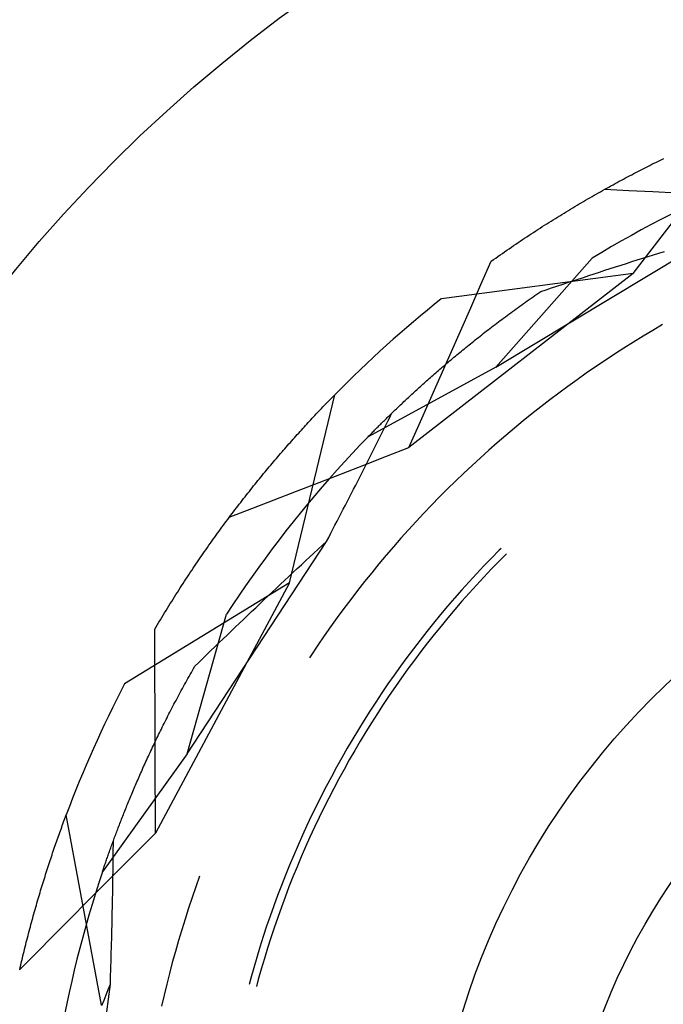
# Model space of a CAD drawing. Units: millimetres. Extents: x 0 to 841, y 0 to 594.
# Drawn here: x 234 to 236, y 504 to 507 of the extents above; entities that cross this region are included whole.
import ezdxf

# ---------------------------------------------------------------- set-up
doc = ezdxf.new("R2010")
doc.units = ezdxf.units.MM
doc.layers.add('SLD-0', color=179, linetype='Continuous')

msp = doc.modelspace()

# ---------------------------------------------------------------- linework, layer by layer
at = {"layer": 'SLD-0'}
for p, q in [((236.357, 506.2567), (236.7443, 506.7614)), ((236.4122, 506.613), (236.4188, 506.6164)), ((236.4188, 506.6164), (236.4254, 506.6197)), ((236.4254, 506.6197), (236.4319, 506.6229)), ((236.4319, 506.6229), (236.4385, 506.6262)), ((236.4385, 506.6262), (236.4451, 506.6294)), ((236.4451, 506.6294), (236.4516, 506.6326)), ((236.4516, 506.6326), (236.4581, 506.6358)), ((236.352, 506.5821), (236.3588, 506.5857)), ((236.3588, 506.5857), (236.3655, 506.5892)), ((236.3655, 506.5892), (236.3722, 506.5927)), ((236.3722, 506.5927), (236.3789, 506.5961)), ((236.3789, 506.5961), (236.3856, 506.5995)), ((236.3856, 506.5995), (236.3923, 506.603)), ((236.3923, 506.603), (236.3989, 506.6063)), ((236.3989, 506.6063), (236.4055, 506.6097)), ((236.4055, 506.6097), (236.4122, 506.613)), ((236.2908, 506.5493), (236.2977, 506.553)), ((236.2977, 506.553), (236.3045, 506.5568)), ((236.3045, 506.5568), (236.3113, 506.5605)), ((236.3113, 506.5605), (236.3182, 506.5641)), ((236.3182, 506.5641), (236.325, 506.5678)), ((236.325, 506.5678), (236.3318, 506.5714)), ((236.3318, 506.5714), (236.3385, 506.575)), ((236.3385, 506.575), (236.3453, 506.5786)), ((236.3453, 506.5786), (236.352, 506.5821)), ((236.2285, 506.5145), (236.2355, 506.5184)), ((236.2355, 506.5184), (236.2425, 506.5224)), ((236.2425, 506.5224), (236.2494, 506.5263)), ((236.2494, 506.5263), (236.2563, 506.5302)), ((236.2563, 506.5302), (236.2633, 506.5341)), ((236.2633, 506.5341), (236.2702, 506.5379)), ((236.2639, 506.5344), (236.343, 506.5307)), ((236.2702, 506.5379), (236.2771, 506.5417)), ((236.2771, 506.5417), (236.2839, 506.5455)), ((236.2839, 506.5455), (236.2908, 506.5493)), ((236.343, 506.5307), (236.4221, 506.5269)), ((236.4221, 506.5269), (236.5011, 506.5231)), ((236.1724, 506.4818), (236.1794, 506.4859)), ((236.1794, 506.4859), (236.1865, 506.4901)), ((236.1865, 506.4901), (236.1935, 506.4942)), ((236.1935, 506.4942), (236.2006, 506.4983)), ((236.2006, 506.4983), (236.2076, 506.5024)), ((236.2076, 506.5024), (236.2146, 506.5064)), ((236.2146, 506.5064), (236.2216, 506.5105)), ((236.2216, 506.5105), (236.2285, 506.5145)), ((236.1227, 506.4518), (236.1298, 506.4561)), ((236.1298, 506.4561), (236.137, 506.4605)), ((236.137, 506.4605), (236.1441, 506.4648)), ((236.1441, 506.4648), (236.1512, 506.4691)), ((236.1512, 506.4691), (236.1582, 506.4733)), ((236.1582, 506.4733), (236.1653, 506.4776)), ((236.1653, 506.4776), (236.1724, 506.4818)), ((236.4829, 506.4527), (236.4496, 506.4356)), ((236.0654, 506.4159), (236.0726, 506.4205)), ((236.0726, 506.4205), (236.0797, 506.425)), ((236.0797, 506.425), (236.0869, 506.4296)), ((236.0869, 506.4296), (236.0941, 506.434)), ((236.0941, 506.434), (236.1013, 506.4385)), ((236.1013, 506.4385), (236.1084, 506.443)), ((236.1084, 506.443), (236.1156, 506.4474)), ((236.1156, 506.4474), (236.1227, 506.4518)), ((236.4496, 506.4356), (236.4165, 506.4182)), ((236.022, 506.3878), (236.0292, 506.3926)), ((236.0292, 506.3926), (236.0365, 506.3973)), ((236.0365, 506.3973), (236.0437, 506.402)), ((236.0437, 506.402), (236.0509, 506.4066)), ((236.0509, 506.4066), (236.0581, 506.4113)), ((236.0581, 506.4113), (236.0654, 506.4159)), ((236.3836, 506.4005), (236.3509, 506.3825)), ((236.4165, 506.4182), (236.3836, 506.4005)), ((235.9055, 505.9488), (236.6215, 506.3802)), ((235.971, 506.3538), (235.9783, 506.3588)), ((235.9783, 506.3588), (235.9856, 506.3637)), ((235.9856, 506.3637), (235.9929, 506.3686)), ((235.9929, 506.3686), (236.0002, 506.3734)), ((236.0002, 506.3734), (236.0074, 506.3783)), ((236.0074, 506.3783), (236.0147, 506.3831)), ((236.0147, 506.3831), (236.022, 506.3878)), ((236.3183, 506.3642), (236.2859, 506.3455)), ((236.3509, 506.3825), (236.3183, 506.3642)), ((235.9197, 506.3184), (235.927, 506.3235)), ((235.927, 506.3235), (235.9344, 506.3287)), ((235.9344, 506.3287), (235.9417, 506.3337)), ((235.9417, 506.3337), (235.949, 506.3388)), ((235.949, 506.3388), (235.9564, 506.3438)), ((235.9564, 506.3438), (235.9637, 506.3488)), ((235.9637, 506.3488), (235.971, 506.3538)), ((236.2537, 506.3265), (236.2217, 506.3072)), ((236.2859, 506.3455), (236.2537, 506.3265)), ((236.4239, 506.3188), (236.4418, 506.3245)), ((236.4418, 506.3245), (236.4597, 506.3301)), ((235.8565, 506.2208), (235.8902, 506.2975)), ((235.8902, 506.2975), (235.8976, 506.3028)), ((235.8976, 506.3028), (235.905, 506.308)), ((235.905, 506.308), (235.9123, 506.3132)), ((235.9055, 505.9488), (236.2217, 506.3072)), ((235.9123, 506.3132), (235.9197, 506.3184)), ((236.3348, 506.2905), (236.3526, 506.2962)), ((236.3526, 506.2962), (236.3704, 506.3019)), ((236.3704, 506.3019), (236.3882, 506.3075)), ((236.3882, 506.3075), (236.406, 506.3132)), ((236.406, 506.3132), (236.4239, 506.3188)), ((236.2285, 506.2562), (236.2462, 506.2619)), ((236.2462, 506.2619), (236.2639, 506.2677)), ((236.2639, 506.2677), (236.2816, 506.2734)), ((236.2816, 506.2734), (236.2993, 506.2791)), ((236.2993, 506.2791), (236.317, 506.2848)), ((236.317, 506.2848), (236.3348, 506.2905)), ((236.357, 506.2567), (235.6195, 505.6844)), ((236.357, 506.2567), (235.7263, 506.1736)), ((236.123, 506.2214), (236.1405, 506.2272)), ((236.1405, 506.2272), (236.1581, 506.233)), ((236.1581, 506.233), (236.1757, 506.2388)), ((236.1757, 506.2388), (236.1933, 506.2446)), ((236.1933, 506.2446), (236.2109, 506.2504)), ((236.2109, 506.2504), (236.2285, 506.2562)), ((235.8227, 506.1441), (235.8565, 506.2208)), ((236.0466, 506.1935), (236.053, 506.1979)), ((236.053, 506.1979), (236.0705, 506.2038)), ((236.0705, 506.2038), (236.088, 506.2097)), ((236.088, 506.2097), (236.1055, 506.2155)), ((236.1055, 506.2155), (236.123, 506.2214)), ((235.9965, 506.1584), (236.0027, 506.1628)), ((236.0027, 506.1628), (236.0088, 506.1671)), ((236.0088, 506.1671), (236.0151, 506.1715)), ((236.0151, 506.1715), (236.0213, 506.1759)), ((236.0213, 506.1759), (236.0276, 506.1803)), ((236.0276, 506.1803), (236.0339, 506.1847)), ((236.0339, 506.1847), (236.0402, 506.1891)), ((236.0402, 506.1891), (236.0466, 506.1935)), ((235.7889, 506.0675), (235.8227, 506.1441)), ((235.9544, 506.128), (235.9603, 506.1323)), ((235.9603, 506.1323), (235.9663, 506.1366)), ((235.9663, 506.1366), (235.9723, 506.141)), ((235.9723, 506.141), (235.9783, 506.1453)), ((235.9783, 506.1453), (235.9843, 506.1497)), ((235.9843, 506.1497), (235.9904, 506.154)), ((235.9904, 506.154), (235.9965, 506.1584)), ((235.9083, 506.0936), (235.914, 506.0978)), ((235.914, 506.0978), (235.9196, 506.1021)), ((235.9196, 506.1021), (235.9254, 506.1064)), ((235.9254, 506.1064), (235.9311, 506.1107)), ((235.9311, 506.1107), (235.9369, 506.115)), ((235.9369, 506.115), (235.9427, 506.1193)), ((235.9427, 506.1193), (235.9486, 506.1236)), ((235.9486, 506.1236), (235.9544, 506.128)), ((235.7551, 505.9908), (235.7889, 506.0675)), ((235.8697, 506.0639), (235.8751, 506.0681)), ((235.8751, 506.0681), (235.8806, 506.0723)), ((235.8806, 506.0723), (235.886, 506.0765)), ((235.886, 506.0765), (235.8916, 506.0808)), ((235.8916, 506.0808), (235.8971, 506.085)), ((235.8971, 506.085), (235.9027, 506.0893)), ((235.9027, 506.0893), (235.9083, 506.0936)), ((236.4218, 506.0701), (236.3899, 506.051)), ((236.4539, 506.0889), (236.4218, 506.0701)), ((235.8274, 506.0305), (235.8326, 506.0346)), ((235.8326, 506.0346), (235.8378, 506.0388)), ((235.8378, 506.0388), (235.843, 506.0429)), ((235.843, 506.0429), (235.8483, 506.0471)), ((235.8483, 506.0471), (235.8536, 506.0513)), ((235.8536, 506.0513), (235.8589, 506.0555)), ((235.8589, 506.0555), (235.8643, 506.0597)), ((235.8643, 506.0597), (235.8697, 506.0639)), ((236.3899, 506.051), (236.3582, 506.0315)), ((235.7871, 505.9977), (235.7921, 506.0018)), ((235.7921, 506.0018), (235.797, 506.0058)), ((235.797, 506.0058), (235.802, 506.0099)), ((235.802, 506.0099), (235.807, 506.014)), ((235.807, 506.014), (235.8121, 506.0181)), ((235.8121, 506.0181), (235.8172, 506.0222)), ((235.8172, 506.0222), (235.8223, 506.0263)), ((235.8223, 506.0263), (235.8274, 506.0305)), ((236.3267, 506.0117), (236.2954, 505.9916)), ((236.3582, 506.0315), (236.3267, 506.0117)), ((235.7212, 505.9142), (235.7551, 505.9908)), ((235.7488, 505.9657), (235.7535, 505.9696)), ((235.7535, 505.9696), (235.7582, 505.9736)), ((235.7582, 505.9736), (235.763, 505.9776)), ((235.763, 505.9776), (235.7678, 505.9816)), ((235.7678, 505.9816), (235.7726, 505.9856)), ((235.7726, 505.9856), (235.7774, 505.9896)), ((235.7774, 505.9896), (235.7823, 505.9937)), ((235.7823, 505.9937), (235.7871, 505.9977)), ((236.2644, 505.9711), (236.2335, 505.9504)), ((236.2954, 505.9916), (236.2644, 505.9711)), ((235.9055, 505.9488), (235.4858, 505.7202)), ((235.7124, 505.9344), (235.7169, 505.9383)), ((235.7169, 505.9383), (235.7214, 505.9422)), ((235.7214, 505.9422), (235.7259, 505.946)), ((235.7259, 505.946), (235.7304, 505.9499)), ((235.7304, 505.9499), (235.735, 505.9539)), ((235.735, 505.9539), (235.7396, 505.9578)), ((235.7396, 505.9578), (235.7442, 505.9617)), ((235.7442, 505.9617), (235.7488, 505.9657)), ((236.2335, 505.9504), (236.2029, 505.9292)), ((235.6737, 505.9003), (235.6779, 505.904)), ((235.6779, 505.904), (235.6821, 505.9078)), ((235.6821, 505.9078), (235.6863, 505.9115)), ((235.6863, 505.9115), (235.6906, 505.9153)), ((235.6873, 505.8376), (235.7212, 505.9142)), ((235.6906, 505.9153), (235.6949, 505.9191)), ((235.6949, 505.9191), (235.6993, 505.9229)), ((235.6993, 505.9229), (235.7036, 505.9267)), ((235.7036, 505.9267), (235.708, 505.9306)), ((235.708, 505.9306), (235.7124, 505.9344)), ((236.1725, 505.9078), (236.1424, 505.886)), ((236.2029, 505.9292), (236.1725, 505.9078)), ((235.6373, 505.8673), (235.6412, 505.8709)), ((235.6412, 505.8709), (235.6452, 505.8745)), ((235.6452, 505.8745), (235.6492, 505.8782)), ((235.6492, 505.8782), (235.6532, 505.8818)), ((235.6532, 505.8818), (235.6572, 505.8855)), ((235.6572, 505.8855), (235.6613, 505.8891)), ((235.6613, 505.8891), (235.6654, 505.8928)), ((235.6654, 505.8928), (235.6695, 505.8965)), ((235.6695, 505.8965), (235.6737, 505.9003)), ((236.1424, 505.886), (236.1125, 505.8639)), ((235.2272, 505.2393), (235.3757, 505.8579)), ((235.3543, 505.8361), (235.3586, 505.8405)), ((235.3586, 505.8405), (235.3629, 505.8449)), ((235.3629, 505.8449), (235.3672, 505.8493)), ((235.3672, 505.8493), (235.3714, 505.8536)), ((235.3714, 505.8536), (235.3757, 505.8579)), ((235.6032, 505.8357), (235.6069, 505.8391)), ((235.6069, 505.8391), (235.6106, 505.8426)), ((235.6106, 505.8426), (235.6143, 505.8461)), ((235.6143, 505.8461), (235.6181, 505.8496)), ((235.6181, 505.8496), (235.6219, 505.8531)), ((235.6219, 505.8531), (235.6257, 505.8566)), ((235.6257, 505.8566), (235.6295, 505.8602)), ((235.6295, 505.8602), (235.6334, 505.8637)), ((235.6334, 505.8637), (235.6373, 505.8673)), ((235.6534, 505.761), (235.6873, 505.8376)), ((236.0828, 505.8415), (236.0534, 505.8187)), ((236.1125, 505.8639), (236.0828, 505.8415)), ((235.3239, 505.8044), (235.3283, 505.809)), ((235.3283, 505.809), (235.3327, 505.8136)), ((235.3327, 505.8136), (235.337, 505.8182)), ((235.337, 505.8182), (235.3414, 505.8227)), ((235.3414, 505.8227), (235.3457, 505.8272)), ((235.3457, 505.8272), (235.35, 505.8317)), ((235.35, 505.8317), (235.3543, 505.8361)), ((235.5682, 505.8023), (235.5715, 505.8055)), ((235.5715, 505.8055), (235.5749, 505.8088)), ((235.5749, 505.8088), (235.5784, 505.8121)), ((235.5784, 505.8121), (235.5818, 505.8154)), ((235.5818, 505.8154), (235.5853, 505.8187)), ((235.5853, 505.8187), (235.5888, 505.8221)), ((235.5888, 505.8221), (235.5924, 505.8254)), ((235.5924, 505.8254), (235.596, 505.8288)), ((235.596, 505.8288), (235.5996, 505.8322)), ((235.5996, 505.8322), (235.6032, 505.8357)), ((236.0534, 505.8187), (236.0242, 505.7957)), ((235.293, 505.7715), (235.2975, 505.7763)), ((235.2975, 505.7763), (235.3019, 505.781)), ((235.3019, 505.781), (235.3063, 505.7858)), ((235.3063, 505.7858), (235.3108, 505.7905)), ((235.3108, 505.7905), (235.3152, 505.7952)), ((235.3152, 505.7952), (235.3196, 505.7998)), ((235.3196, 505.7998), (235.3239, 505.8044)), ((235.536, 505.7709), (235.5391, 505.7739)), ((235.5391, 505.7739), (235.5422, 505.777)), ((235.5422, 505.777), (235.5454, 505.7801)), ((235.5454, 505.7801), (235.5485, 505.7832)), ((235.5485, 505.7832), (235.5517, 505.7863)), ((235.5499, 505.771), (235.5564, 505.784)), ((235.5517, 505.7863), (235.555, 505.7895)), ((235.555, 505.7895), (235.5582, 505.7926)), ((235.5564, 505.784), (235.5627, 505.797)), ((235.5582, 505.7926), (235.5615, 505.7958)), ((235.5615, 505.7958), (235.5648, 505.799)), ((235.5648, 505.799), (235.5682, 505.8023)), ((236.0242, 505.7957), (235.9953, 505.7723)), ((235.2617, 505.7373), (235.2662, 505.7422)), ((235.2662, 505.7422), (235.2707, 505.7472)), ((235.2707, 505.7472), (235.2752, 505.7521)), ((235.2752, 505.7521), (235.2797, 505.757)), ((235.2797, 505.757), (235.2841, 505.7619)), ((235.2841, 505.7619), (235.2886, 505.7667)), ((235.2886, 505.7667), (235.293, 505.7715)), ((235.5041, 505.739), (235.5069, 505.7418)), ((235.5069, 505.7418), (235.5097, 505.7446)), ((235.5097, 505.7446), (235.5125, 505.7474)), ((235.5125, 505.7474), (235.5153, 505.7503)), ((235.5153, 505.7503), (235.5182, 505.7531)), ((235.5182, 505.7531), (235.5211, 505.756)), ((235.5211, 505.756), (235.524, 505.759)), ((235.524, 505.759), (235.527, 505.7619)), ((235.527, 505.7619), (235.53, 505.7649)), ((235.53, 505.7649), (235.533, 505.7679)), ((235.5306, 505.7319), (235.5371, 505.7449)), ((235.533, 505.7679), (235.536, 505.7709)), ((235.5371, 505.7449), (235.5435, 505.758)), ((235.5435, 505.758), (235.5499, 505.771)), ((235.6195, 505.6844), (235.6534, 505.761)), ((235.9666, 505.7486), (235.9382, 505.7247)), ((235.9953, 505.7723), (235.9666, 505.7486)), ((235.2345, 505.7069), (235.239, 505.712)), ((235.239, 505.712), (235.2436, 505.7171)), ((235.2436, 505.7171), (235.2481, 505.7222)), ((235.2481, 505.7222), (235.2526, 505.7273)), ((235.2526, 505.7273), (235.2572, 505.7323)), ((235.2572, 505.7323), (235.2617, 505.7373)), ((235.4858, 505.7202), (235.4598, 505.6933)), ((235.4858, 505.7202), (235.4883, 505.7228)), ((235.4883, 505.7228), (235.4909, 505.7255)), ((235.4909, 505.7255), (235.4935, 505.7281)), ((235.4935, 505.7281), (235.4961, 505.7308)), ((235.4961, 505.7308), (235.4987, 505.7335)), ((235.4987, 505.7335), (235.5014, 505.7362)), ((235.5014, 505.7362), (235.5041, 505.739)), ((235.5176, 505.7058), (235.5241, 505.7188)), ((235.5241, 505.7188), (235.5306, 505.7319)), ((235.9382, 505.7247), (235.91, 505.7004)), ((235.2024, 505.6703), (235.207, 505.6756)), ((235.207, 505.6756), (235.2116, 505.6809)), ((235.2116, 505.6809), (235.2162, 505.6861)), ((235.2162, 505.6861), (235.2208, 505.6914)), ((235.2208, 505.6914), (235.2253, 505.6966)), ((235.2253, 505.6966), (235.2299, 505.7018)), ((235.2299, 505.7018), (235.2345, 505.7069)), ((235.4598, 505.6933), (235.4341, 505.6662)), ((235.4979, 505.6665), (235.5045, 505.6796)), ((235.5045, 505.6796), (235.511, 505.6927)), ((235.511, 505.6927), (235.5176, 505.7058)), ((235.5457, 505.6558), (235.6195, 505.6844)), ((235.8821, 505.6758), (235.8545, 505.6509)), ((235.91, 505.7004), (235.8821, 505.6758)), ((235.1746, 505.6378), (235.1793, 505.6433)), ((235.1793, 505.6433), (235.1839, 505.6488)), ((235.1839, 505.6488), (235.1885, 505.6542)), ((235.1885, 505.6542), (235.1931, 505.6596)), ((235.1931, 505.6596), (235.1978, 505.6649)), ((235.1978, 505.6649), (235.2024, 505.6703)), ((235.4341, 505.6662), (235.4087, 505.6388)), ((235.4718, 505.6272), (235.5457, 505.6558)), ((235.4847, 505.6403), (235.4913, 505.6534)), ((235.4913, 505.6534), (235.4979, 505.6665)), ((235.8545, 505.6509), (235.8271, 505.6257)), ((235.1513, 505.6101), (235.156, 505.6157)), ((235.156, 505.6157), (235.1607, 505.6213)), ((235.1607, 505.6213), (235.1653, 505.6268)), ((235.1653, 505.6268), (235.17, 505.6323)), ((235.17, 505.6323), (235.1746, 505.6378)), ((235.3836, 505.6111), (235.3587, 505.5832)), ((235.4087, 505.6388), (235.3836, 505.6111)), ((235.398, 505.5987), (235.4718, 505.6272)), ((235.4648, 505.6009), (235.4714, 505.614)), ((235.4714, 505.614), (235.4781, 505.6271)), ((235.4781, 505.6271), (235.4847, 505.6403)), ((235.8271, 505.6257), (235.8, 505.6003)), ((235.1232, 505.5758), (235.1279, 505.5816)), ((235.1279, 505.5816), (235.1326, 505.5874)), ((235.1326, 505.5874), (235.1373, 505.5931)), ((235.1373, 505.5931), (235.142, 505.5988)), ((235.142, 505.5988), (235.1466, 505.6044)), ((235.1466, 505.6044), (235.1513, 505.6101)), ((235.3242, 505.57), (235.398, 505.5987)), ((235.3587, 505.5832), (235.3341, 505.555)), ((235.4514, 505.5745), (235.4581, 505.5877)), ((235.4581, 505.5877), (235.4648, 505.6009)), ((235.8, 505.6003), (235.7732, 505.5745)), ((235.095, 505.5406), (235.0997, 505.5466)), ((235.0997, 505.5466), (235.1044, 505.5525)), ((235.1044, 505.5525), (235.1091, 505.5584)), ((235.1091, 505.5584), (235.1138, 505.5642)), ((235.1138, 505.5642), (235.1185, 505.57)), ((235.1185, 505.57), (235.1232, 505.5758)), ((235.2505, 505.5414), (235.3242, 505.57)), ((235.3341, 505.555), (235.3098, 505.5266)), ((235.4312, 505.535), (235.4379, 505.5482)), ((235.4379, 505.5482), (235.4447, 505.5614)), ((235.4447, 505.5614), (235.4514, 505.5745)), ((235.7466, 505.5484), (235.7204, 505.5221)), ((235.7732, 505.5745), (235.7466, 505.5484)), ((235.0713, 505.5105), (235.0761, 505.5166)), ((235.0761, 505.5166), (235.0808, 505.5227)), ((235.0808, 505.5227), (235.0855, 505.5287)), ((235.0855, 505.5287), (235.0902, 505.5347)), ((235.0902, 505.5347), (235.095, 505.5406)), ((235.1767, 505.5127), (235.2505, 505.5414)), ((235.3098, 505.5266), (235.2858, 505.498)), ((235.4176, 505.5086), (235.4244, 505.5218)), ((235.4244, 505.5218), (235.4312, 505.535)), ((235.7204, 505.5221), (235.6944, 505.4955)), ((235.0292, 505.4552), (235.1029, 505.484)), ((235.0477, 505.4798), (235.0524, 505.486)), ((235.0524, 505.486), (235.0571, 505.4922)), ((235.0571, 505.4922), (235.0619, 505.4983)), ((235.0619, 505.4983), (235.0666, 505.5044)), ((235.0666, 505.5044), (235.0713, 505.5105)), ((235.1029, 505.484), (235.1767, 505.5127)), ((235.2858, 505.498), (235.262, 505.4691)), ((235.3971, 505.4689), (235.404, 505.4821)), ((235.404, 505.4821), (235.4108, 505.4953)), ((235.4108, 505.4953), (235.4176, 505.5086)), ((235.6944, 505.4955), (235.6687, 505.4686)), ((235.0239, 505.4483), (235.0287, 505.4546)), ((235.0287, 505.4546), (235.0334, 505.461)), ((235.0334, 505.461), (235.0382, 505.4673)), ((235.0382, 505.4673), (235.0429, 505.4735)), ((235.0429, 505.4735), (235.0477, 505.4798)), ((235.262, 505.4691), (235.2386, 505.44)), ((235.3834, 505.4424), (235.3903, 505.4556)), ((235.3903, 505.4556), (235.3971, 505.4689)), ((235.6687, 505.4686), (235.6433, 505.4415)), ((235.0002, 505.4161), (235.0049, 505.4226)), ((235.0049, 505.4226), (235.0097, 505.4291)), ((235.0097, 505.4291), (235.0144, 505.4355)), ((235.0144, 505.4355), (235.0192, 505.4419)), ((235.0192, 505.4419), (235.0239, 505.4483)), ((235.2386, 505.44), (235.2154, 505.4107)), ((235.3696, 505.4158), (235.3765, 505.4291)), ((235.3765, 505.4291), (235.3834, 505.4424)), ((235.6433, 505.4415), (235.6182, 505.414)), ((234.9764, 505.3832), (234.9812, 505.3899)), ((234.9812, 505.3899), (234.9859, 505.3965)), ((234.9859, 505.3965), (234.9907, 505.4031)), ((234.9907, 505.4031), (234.9954, 505.4096)), ((234.9954, 505.4096), (235.0002, 505.4161)), ((235.2154, 505.4107), (235.1926, 505.3811)), ((235.3488, 505.376), (235.3558, 505.3893)), ((235.3558, 505.3893), (235.3627, 505.4026)), ((235.3627, 505.4026), (235.3696, 505.4158)), ((235.5934, 505.3863), (235.5689, 505.3583)), ((235.6182, 505.414), (235.5934, 505.3863)), ((234.891, 504.6766), (235.3488, 505.376)), ((234.9527, 505.3497), (234.9575, 505.3564)), ((234.9575, 505.3564), (234.9622, 505.3632)), ((234.9622, 505.3632), (234.967, 505.3699)), ((234.967, 505.3699), (234.9717, 505.3766)), ((234.9717, 505.3766), (234.9764, 505.3832)), ((235.1926, 505.3811), (235.17, 505.3513)), ((235.3212, 505.3504), (235.335, 505.3632)), ((235.335, 505.3632), (235.3488, 505.376)), ((235.5689, 505.3583), (235.5447, 505.3301)), ((235.9224, 505.353), (235.9161, 505.3467)), ((234.929, 505.3154), (234.9338, 505.3223)), ((234.9338, 505.3223), (234.9385, 505.3292)), ((234.9385, 505.3292), (234.9432, 505.336)), ((234.9432, 505.336), (234.948, 505.3429)), ((234.948, 505.3429), (234.9527, 505.3497)), ((235.1477, 505.3213), (235.1257, 505.2911)), ((235.17, 505.3513), (235.1477, 505.3213)), ((235.2798, 505.3119), (235.2935, 505.3247)), ((235.2935, 505.3247), (235.3073, 505.3376)), ((235.3073, 505.3376), (235.3212, 505.3504)), ((235.5447, 505.3301), (235.5208, 505.3016)), ((235.891, 505.3212), (235.8662, 505.2954)), ((235.9161, 505.3467), (235.891, 505.3212)), ((235.9401, 505.3353), (235.915, 505.31)), ((234.9054, 505.2804), (234.9101, 505.2874)), ((234.9101, 505.2874), (234.9148, 505.2945)), ((234.9148, 505.2945), (234.9196, 505.3015)), ((234.9196, 505.3015), (234.9243, 505.3084)), ((234.9243, 505.3084), (234.929, 505.3154)), ((235.1257, 505.2911), (235.1041, 505.2606)), ((235.2523, 505.2863), (235.266, 505.2991)), ((235.266, 505.2991), (235.2798, 505.3119)), ((235.5208, 505.3016), (235.4972, 505.2729)), ((235.8662, 505.2954), (235.8417, 505.2693)), ((235.915, 505.31), (235.8902, 505.2844)), ((234.8865, 505.2519), (234.8912, 505.259)), ((234.8912, 505.259), (234.896, 505.2662)), ((234.896, 505.2662), (234.9007, 505.2733)), ((234.9007, 505.2733), (234.9054, 505.2804)), ((235.1041, 505.2606), (235.0827, 505.23)), ((235.2111, 505.2478), (235.2248, 505.2606)), ((235.2248, 505.2606), (235.2385, 505.2734)), ((235.2385, 505.2734), (235.2523, 505.2863)), ((235.4972, 505.2729), (235.4739, 505.2439)), ((235.8417, 505.2693), (235.8175, 505.243)), ((235.8658, 505.2585), (235.8416, 505.2323)), ((235.8902, 505.2844), (235.8658, 505.2585)), ((235.2272, 505.2393), (234.6847, 504.9069)), ((235.2272, 505.2393), (234.7862, 504.4165)), ((234.863, 505.2156), (234.8677, 505.2229)), ((234.8677, 505.2229), (234.8724, 505.2302)), ((234.8724, 505.2302), (234.8771, 505.2374)), ((234.8771, 505.2374), (234.8818, 505.2447)), ((234.8818, 505.2447), (234.8865, 505.2519)), ((235.0827, 505.23), (235.0616, 505.1991)), ((235.1702, 505.2093), (235.1838, 505.2221)), ((235.1838, 505.2221), (235.1975, 505.2349)), ((235.1975, 505.2349), (235.2111, 505.2478)), ((235.4739, 505.2439), (235.4509, 505.2146)), ((235.8175, 505.243), (235.7935, 505.2164)), ((235.8416, 505.2323), (235.8177, 505.2059)), ((234.8443, 505.186), (234.849, 505.1935)), ((234.849, 505.1935), (234.8537, 505.2009)), ((234.8537, 505.2009), (234.8584, 505.2082)), ((234.8584, 505.2082), (234.863, 505.2156)), ((235.0616, 505.1991), (235.0409, 505.168)), ((235.1431, 505.1836), (235.1566, 505.1965)), ((235.1566, 505.1965), (235.1702, 505.2093)), ((235.4509, 505.2146), (235.4283, 505.1852)), ((235.7699, 505.1895), (235.7466, 505.1624)), ((235.7935, 505.2164), (235.7699, 505.1895)), ((235.8177, 505.2059), (235.7941, 505.1792)), ((234.8257, 505.156), (234.8303, 505.1636)), ((234.8303, 505.1636), (234.835, 505.1711)), ((234.835, 505.1711), (234.8397, 505.1786)), ((234.8397, 505.1786), (234.8443, 505.186)), ((235.0409, 505.168), (235.0204, 505.1367)), ((235.1025, 505.1451), (235.116, 505.1579)), ((235.116, 505.1579), (235.1295, 505.1708)), ((235.1295, 505.1708), (235.1431, 505.1836)), ((235.4283, 505.1852), (235.4059, 505.1554)), ((235.7466, 505.1624), (235.7236, 505.135)), ((235.7941, 505.1792), (235.7708, 505.1522)), ((234.8025, 505.1179), (234.8071, 505.1256)), ((234.8071, 505.1256), (234.8118, 505.1332)), ((234.8118, 505.1332), (234.8164, 505.1409)), ((234.8164, 505.1409), (234.8211, 505.1485)), ((234.8211, 505.1485), (234.8257, 505.156)), ((234.891, 504.6766), (235.0204, 505.1367)), ((235.0755, 505.1194), (235.089, 505.1323)), ((235.089, 505.1323), (235.1025, 505.1451)), ((235.3839, 505.1255), (235.3622, 505.0953)), ((235.4059, 505.1554), (235.3839, 505.1255)), ((235.7236, 505.135), (235.7009, 505.1073)), ((235.7478, 505.125), (235.7252, 505.0976)), ((235.7708, 505.1522), (235.7478, 505.125)), ((234.7841, 505.0868), (234.7887, 505.0946)), ((234.7887, 505.0946), (234.7933, 505.1024)), ((234.7933, 505.1024), (234.7979, 505.1101)), ((234.7979, 505.1101), (234.8025, 505.1179)), ((235.0353, 505.0809), (235.0487, 505.0937)), ((235.0487, 505.0937), (235.0621, 505.1066)), ((235.0621, 505.1066), (235.0755, 505.1194)), ((235.3622, 505.0953), (235.3408, 505.0648)), ((235.7009, 505.1073), (235.6785, 505.0794)), ((235.7252, 505.0976), (235.7028, 505.0698)), ((234.7845, 505.003), (234.7841, 505.0868)), ((235.0085, 505.0552), (235.0219, 505.068)), ((235.0219, 505.068), (235.0353, 505.0809)), ((235.3408, 505.0648), (235.3198, 505.0342)), ((235.6785, 505.0794), (235.6564, 505.0513)), ((235.7028, 505.0698), (235.6808, 505.0419)), ((234.9687, 505.0166), (234.9819, 505.0294)), ((234.9819, 505.0294), (234.9952, 505.0423)), ((234.9952, 505.0423), (235.0085, 505.0552)), ((235.3198, 505.0342), (235.2991, 505.0033)), ((235.6564, 505.0513), (235.6346, 505.0229)), ((235.6808, 505.0419), (235.659, 505.0136)), ((234.7848, 504.9192), (234.7845, 505.003)), ((234.9422, 504.9908), (234.9554, 505.0037)), ((234.9554, 505.0037), (234.9687, 505.0166)), ((235.2991, 505.0033), (235.2923, 504.9929)), ((235.6346, 505.0229), (235.6132, 504.9942)), ((235.659, 505.0136), (235.6376, 504.9852)), ((234.9119, 504.9583), (234.9158, 504.9651)), ((234.9158, 504.9651), (234.929, 504.978)), ((234.929, 504.978), (234.9422, 504.9908)), ((235.5921, 504.9654), (235.5713, 504.9363)), ((235.6132, 504.9942), (235.5921, 504.9654)), ((235.6376, 504.9852), (235.6165, 504.9565)), ((234.893, 504.9248), (234.8968, 504.9315)), ((234.8968, 504.9315), (234.9005, 504.9382)), ((234.9005, 504.9382), (234.9043, 504.9449)), ((234.9043, 504.9449), (234.9081, 504.9516)), ((234.9081, 504.9516), (234.9119, 504.9583)), ((235.5713, 504.9363), (235.5508, 504.9069)), ((235.6165, 504.9565), (235.5957, 504.9275)), ((234.7851, 504.8355), (234.7848, 504.9192)), ((234.8748, 504.8918), (234.8784, 504.8984)), ((234.8784, 504.8984), (234.882, 504.905)), ((234.882, 504.905), (234.8857, 504.9116)), ((234.8857, 504.9116), (234.8893, 504.9182)), ((234.8893, 504.9182), (234.893, 504.9248)), ((235.5508, 504.9069), (235.5306, 504.8774)), ((235.5753, 504.8984), (235.5551, 504.869)), ((235.5957, 504.9275), (235.5753, 504.8984)), ((234.8573, 504.8593), (234.8608, 504.8657)), ((234.8608, 504.8657), (234.8643, 504.8722)), ((234.8643, 504.8722), (234.8678, 504.8787)), ((234.8678, 504.8787), (234.8713, 504.8853)), ((234.8713, 504.8853), (234.8748, 504.8918)), ((235.5306, 504.8774), (235.5108, 504.8476)), ((235.5551, 504.869), (235.5354, 504.8393)), ((234.7854, 504.7517), (234.7851, 504.8355)), ((234.8405, 504.8272), (234.8438, 504.8336)), ((234.8438, 504.8336), (234.8471, 504.84)), ((234.8471, 504.84), (234.8505, 504.8464)), ((234.8505, 504.8464), (234.8539, 504.8528)), ((234.8539, 504.8528), (234.8573, 504.8593)), ((235.5108, 504.8476), (235.4914, 504.8176)), ((235.5354, 504.8393), (235.5159, 504.8095)), ((234.8243, 504.7957), (234.8275, 504.802)), ((234.8275, 504.802), (234.8307, 504.8083)), ((234.8307, 504.8083), (234.8339, 504.8146)), ((234.8339, 504.8146), (234.8372, 504.8209)), ((234.8372, 504.8209), (234.8405, 504.8272)), ((235.4914, 504.8176), (235.4722, 504.7873)), ((235.5159, 504.8095), (235.4968, 504.7795)), ((234.8088, 504.7648), (234.8118, 504.7709)), ((234.8118, 504.7709), (234.8149, 504.7771)), ((234.8149, 504.7771), (234.818, 504.7833)), ((234.818, 504.7833), (234.8212, 504.7895)), ((234.8212, 504.7895), (234.8243, 504.7957)), ((235.4722, 504.7873), (235.4534, 504.7569)), ((235.4968, 504.7795), (235.478, 504.7492)), ((234.7856, 504.6679), (234.7854, 504.7517)), ((234.7938, 504.7343), (234.7968, 504.7404)), ((234.7968, 504.7404), (234.7997, 504.7464)), ((234.7997, 504.7464), (234.8027, 504.7525)), ((234.8027, 504.7525), (234.8057, 504.7586)), ((234.8057, 504.7586), (234.8088, 504.7648)), ((235.4534, 504.7569), (235.4349, 504.7263)), ((235.478, 504.7492), (235.4595, 504.7187)), ((234.7767, 504.6985), (234.7795, 504.7044)), ((234.7795, 504.7044), (234.7823, 504.7104)), ((234.7823, 504.7104), (234.7852, 504.7163)), ((234.7852, 504.7163), (234.788, 504.7223)), ((234.788, 504.7223), (234.7909, 504.7283)), ((234.7909, 504.7283), (234.7938, 504.7343)), ((235.4349, 504.7263), (235.4168, 504.6954)), ((235.4595, 504.7187), (235.4414, 504.688)), ((234.891, 504.6766), (234.612, 504.2886)), ((234.7631, 504.6693), (234.7658, 504.6751)), ((234.7658, 504.6751), (234.7685, 504.681)), ((234.7685, 504.681), (234.7712, 504.6868)), ((234.7712, 504.6868), (234.774, 504.6927)), ((234.774, 504.6927), (234.7767, 504.6985)), ((235.4168, 504.6954), (235.3991, 504.6644)), ((235.4414, 504.688), (235.4237, 504.6571)), ((234.7475, 504.6351), (234.7501, 504.6407)), ((234.7501, 504.6407), (234.7526, 504.6464)), ((234.7526, 504.6464), (234.7552, 504.6521)), ((234.7552, 504.6521), (234.7578, 504.6578)), ((234.7578, 504.6578), (234.7605, 504.6636)), ((234.7605, 504.6636), (234.7631, 504.6693)), ((234.7859, 504.5841), (234.7856, 504.6679)), ((235.3991, 504.6644), (235.3816, 504.6331)), ((235.4237, 504.6571), (235.4063, 504.6261)), ((234.7327, 504.6017), (234.7351, 504.6072)), ((234.7351, 504.6072), (234.7376, 504.6127)), ((234.7376, 504.6127), (234.74, 504.6183)), ((234.74, 504.6183), (234.7425, 504.6239)), ((234.7425, 504.6239), (234.745, 504.6295)), ((234.745, 504.6295), (234.7475, 504.6351)), ((235.3816, 504.6331), (235.3646, 504.6017)), ((235.4063, 504.6261), (235.3892, 504.5948)), ((234.7187, 504.5692), (234.721, 504.5745)), ((234.721, 504.5745), (234.7233, 504.5799)), ((234.7233, 504.5799), (234.7256, 504.5853)), ((234.7256, 504.5853), (234.728, 504.5907)), ((234.728, 504.5907), (234.7303, 504.5962)), ((234.7303, 504.5962), (234.7327, 504.6017)), ((234.786, 504.5003), (234.7859, 504.5841)), ((235.3646, 504.6017), (235.3478, 504.57)), ((235.3892, 504.5948), (235.3725, 504.5633)), ((234.7053, 504.5375), (234.7075, 504.5427)), ((234.7075, 504.5427), (234.7097, 504.548)), ((234.7097, 504.548), (234.7119, 504.5532)), ((234.7119, 504.5532), (234.7141, 504.5585)), ((234.7141, 504.5585), (234.7164, 504.5638)), ((234.7164, 504.5638), (234.7187, 504.5692)), ((235.3478, 504.57), (235.3315, 504.5382)), ((235.3725, 504.5633), (235.3562, 504.5317)), ((234.6927, 504.5068), (234.6948, 504.5118)), ((234.6948, 504.5118), (234.6968, 504.5169)), ((234.6968, 504.5169), (234.6989, 504.522)), ((234.6989, 504.522), (234.701, 504.5272)), ((234.701, 504.5272), (234.7032, 504.5323)), ((234.7032, 504.5323), (234.7053, 504.5375)), ((235.3315, 504.5382), (235.3155, 504.5062)), ((235.3562, 504.5317), (235.3402, 504.4998)), ((234.6789, 504.4721), (234.6808, 504.477)), ((234.6808, 504.477), (234.6827, 504.4819)), ((234.6827, 504.4819), (234.6847, 504.4868)), ((234.6847, 504.4868), (234.6867, 504.4918)), ((234.6867, 504.4918), (234.6887, 504.4968)), ((234.6887, 504.4968), (234.6907, 504.5018)), ((234.6907, 504.5018), (234.6927, 504.5068)), ((234.7862, 504.4165), (234.786, 504.5003)), ((235.3155, 504.5062), (235.2998, 504.4741)), ((235.3402, 504.4998), (235.3245, 504.4678)), ((234.4801, 504.4415), (234.4822, 504.4473)), ((234.4822, 504.4473), (234.4843, 504.4531)), ((234.4843, 504.4531), (234.4865, 504.4589)), ((234.4865, 504.4589), (234.4886, 504.4646)), ((234.4886, 504.4646), (234.4907, 504.4703)), ((234.4907, 504.4703), (234.4928, 504.476)), ((234.6088, 503.8504), (234.4928, 504.476)), ((234.6677, 504.4435), (234.6695, 504.4482)), ((234.6695, 504.4482), (234.6714, 504.453)), ((234.6714, 504.453), (234.6732, 504.4577)), ((234.6732, 504.4577), (234.6751, 504.4625)), ((234.6751, 504.4625), (234.677, 504.4673)), ((234.677, 504.4673), (234.6789, 504.4721)), ((235.2998, 504.4741), (235.2845, 504.4417)), ((235.3245, 504.4678), (235.3093, 504.4356)), ((234.4695, 504.412), (234.4716, 504.418)), ((234.4716, 504.418), (234.4737, 504.4239)), ((234.4737, 504.4239), (234.4758, 504.4298)), ((234.4758, 504.4298), (234.478, 504.4357)), ((234.478, 504.4357), (234.4801, 504.4415)), ((234.6556, 504.4115), (234.6572, 504.416)), ((234.6572, 504.416), (234.6589, 504.4205)), ((234.6589, 504.4205), (234.6607, 504.4251)), ((234.6607, 504.4251), (234.6624, 504.4296)), ((234.6624, 504.4296), (234.6642, 504.4342)), ((234.6642, 504.4342), (234.6659, 504.4389)), ((234.6659, 504.4389), (234.6677, 504.4435)), ((234.7303, 504.3604), (234.7862, 504.4165)), ((235.2845, 504.4417), (235.2696, 504.4092)), ((235.3093, 504.4356), (235.2944, 504.4033)), ((234.4567, 504.3757), (234.4589, 504.3818)), ((234.4589, 504.3818), (234.461, 504.3879)), ((234.461, 504.3879), (234.4631, 504.394)), ((234.4631, 504.394), (234.4652, 504.4)), ((234.4652, 504.4), (234.4673, 504.406)), ((234.4673, 504.406), (234.4695, 504.412)), ((234.6427, 504.3767), (234.6443, 504.381)), ((234.6443, 504.381), (234.6458, 504.3852)), ((234.6458, 504.3852), (234.6474, 504.3895)), ((234.6474, 504.3895), (234.649, 504.3939)), ((234.6479, 504.3767), (234.648, 504.3912)), ((234.649, 504.3939), (234.6506, 504.3982)), ((234.6506, 504.3982), (234.6522, 504.4026)), ((234.6522, 504.4026), (234.6539, 504.4071)), ((234.6539, 504.4071), (234.6556, 504.4115)), ((235.2696, 504.4092), (235.255, 504.3765)), ((235.2944, 504.4033), (235.2798, 504.3708)), ((234.4462, 504.3447), (234.4483, 504.3509)), ((234.4483, 504.3509), (234.4504, 504.3572)), ((234.4504, 504.3572), (234.4525, 504.3634)), ((234.4525, 504.3634), (234.4546, 504.3696)), ((234.4546, 504.3696), (234.4567, 504.3757)), ((234.631, 504.344), (234.6324, 504.348)), ((234.6324, 504.348), (234.6339, 504.352)), ((234.6339, 504.352), (234.6353, 504.356)), ((234.6353, 504.356), (234.6367, 504.3601)), ((234.6367, 504.3601), (234.6382, 504.3642)), ((234.6382, 504.3642), (234.6397, 504.3684)), ((234.6397, 504.3684), (234.6412, 504.3725)), ((234.6412, 504.3725), (234.6427, 504.3767)), ((234.6475, 504.3331), (234.6476, 504.3476)), ((234.6476, 504.3476), (234.6478, 504.3622)), ((234.6478, 504.3622), (234.6479, 504.3767)), ((234.6745, 504.3043), (234.7303, 504.3604)), ((235.255, 504.3765), (235.2408, 504.3437)), ((235.2798, 504.3708), (235.2656, 504.3381)), ((234.4357, 504.313), (234.4378, 504.3194)), ((234.4378, 504.3194), (234.4399, 504.3257)), ((234.4399, 504.3257), (234.442, 504.3321)), ((234.442, 504.3321), (234.4441, 504.3384)), ((234.4441, 504.3384), (234.4462, 504.3447)), ((234.6204, 504.3135), (234.6217, 504.3172)), ((234.6217, 504.3172), (234.623, 504.3209)), ((234.623, 504.3209), (234.6243, 504.3247)), ((234.6243, 504.3247), (234.6256, 504.3285)), ((234.6256, 504.3285), (234.6269, 504.3323)), ((234.6269, 504.3323), (234.6283, 504.3362)), ((234.6283, 504.3362), (234.6296, 504.3401)), ((234.6296, 504.3401), (234.631, 504.344)), ((234.6471, 504.3039), (234.6473, 504.3185)), ((234.6473, 504.3185), (234.6475, 504.3331)), ((235.2408, 504.3437), (235.227, 504.3107)), ((235.2656, 504.3381), (235.2518, 504.3053)), ((234.4253, 504.2806), (234.4273, 504.2871)), ((234.4273, 504.2871), (234.4294, 504.2936)), ((234.4294, 504.2936), (234.4315, 504.3001)), ((234.4315, 504.3001), (234.4336, 504.3065)), ((234.4336, 504.3065), (234.4357, 504.313)), ((234.612, 504.2886), (234.6003, 504.2531)), ((234.612, 504.2886), (234.6131, 504.292)), ((234.6131, 504.292), (234.6143, 504.2955)), ((234.6143, 504.2955), (234.6155, 504.299)), ((234.6155, 504.299), (234.6167, 504.3026)), ((234.6167, 504.3026), (234.6179, 504.3062)), ((234.6179, 504.3062), (234.6191, 504.3098)), ((234.6187, 504.2482), (234.6745, 504.3043)), ((234.6191, 504.3098), (234.6204, 504.3135)), ((234.6467, 504.2747), (234.6469, 504.2893)), ((234.6469, 504.2893), (234.6471, 504.3039)), ((235.227, 504.3107), (235.2135, 504.2776)), ((235.2518, 504.3053), (235.2384, 504.2723)), ((234.4149, 504.2475), (234.417, 504.2541)), ((234.417, 504.2541), (234.4191, 504.2608)), ((234.4191, 504.2608), (234.4211, 504.2674)), ((234.4211, 504.2674), (234.4232, 504.274)), ((234.4232, 504.274), (234.4253, 504.2806)), ((234.6003, 504.2531), (234.5889, 504.2175)), ((234.6462, 504.2454), (234.6465, 504.2601)), ((234.6465, 504.2601), (234.6467, 504.2747)), ((234.9314, 504.2745), (234.9189, 504.2395)), ((235.2135, 504.2776), (235.2004, 504.2443)), ((235.2384, 504.2723), (235.2253, 504.2391)), ((234.4047, 504.2137), (234.4068, 504.2205)), ((234.4068, 504.2205), (234.4088, 504.2273)), ((234.4088, 504.2273), (234.4109, 504.234)), ((234.4109, 504.234), (234.4129, 504.2408)), ((234.4129, 504.2408), (234.4149, 504.2475)), ((234.563, 504.192), (234.6187, 504.2482)), ((234.6457, 504.2161), (234.646, 504.2308)), ((234.646, 504.2308), (234.6462, 504.2454)), ((234.9189, 504.2395), (234.9067, 504.2043)), ((235.2004, 504.2443), (235.1877, 504.2108)), ((235.2253, 504.2391), (235.2126, 504.2059)), ((234.3947, 504.1793), (234.3967, 504.1862)), ((234.3967, 504.1862), (234.3987, 504.1931)), ((234.3987, 504.1931), (234.4007, 504.2)), ((234.4007, 504.2), (234.4027, 504.2069)), ((234.4027, 504.2069), (234.4047, 504.2137)), ((234.5072, 504.1358), (234.563, 504.192)), ((234.5889, 504.2175), (234.5779, 504.1817)), ((234.6449, 504.1719), (234.6452, 504.1866)), ((234.6452, 504.1866), (234.6454, 504.2014)), ((234.6454, 504.2014), (234.6457, 504.2161)), ((234.9067, 504.2043), (234.895, 504.1691)), ((235.1877, 504.2108), (235.1754, 504.1772)), ((235.2126, 504.2059), (235.2002, 504.1724)), ((234.3867, 504.1512), (234.3887, 504.1583)), ((234.3887, 504.1583), (234.3907, 504.1653)), ((234.3907, 504.1653), (234.3927, 504.1723)), ((234.3927, 504.1723), (234.3947, 504.1793)), ((234.5779, 504.1817), (234.5672, 504.1459)), ((234.6442, 504.1424), (234.6445, 504.1572)), ((234.6445, 504.1572), (234.6449, 504.1719)), ((234.895, 504.1691), (234.8836, 504.1337)), ((235.1754, 504.1772), (235.1634, 504.1435)), ((235.2002, 504.1724), (235.1883, 504.1389)), ((234.3769, 504.1156), (234.3789, 504.1227)), ((234.3789, 504.1227), (234.3808, 504.1299)), ((234.3808, 504.1299), (234.3828, 504.137)), ((234.3828, 504.137), (234.3848, 504.1441)), ((234.3848, 504.1441), (234.3867, 504.1512)), ((234.4515, 504.0796), (234.5072, 504.1358)), ((234.5672, 504.1459), (234.5569, 504.11)), ((234.6435, 504.1128), (234.6439, 504.1276)), ((234.6439, 504.1276), (234.6442, 504.1424)), ((234.8836, 504.1337), (234.8726, 504.0981)), ((235.1634, 504.1435), (235.1518, 504.1097)), ((235.1883, 504.1389), (235.1767, 504.1052)), ((234.3693, 504.0866), (234.3712, 504.0939)), ((234.3712, 504.0939), (234.3731, 504.1011)), ((234.3731, 504.1011), (234.375, 504.1084)), ((234.375, 504.1084), (234.3769, 504.1156)), ((234.5569, 504.11), (234.547, 504.0739)), ((234.6428, 504.0831), (234.6432, 504.098)), ((234.6432, 504.098), (234.6435, 504.1128)), ((234.8726, 504.0981), (234.8619, 504.0625)), ((235.1518, 504.1097), (235.1406, 504.0757)), ((235.1767, 504.1052), (235.1655, 504.0714)), ((234.3598, 504.0497), (234.3617, 504.0572)), ((234.3617, 504.0572), (234.3636, 504.0645)), ((234.3636, 504.0645), (234.3655, 504.0719)), ((234.3655, 504.0719), (234.3674, 504.0793)), ((234.3674, 504.0793), (234.3693, 504.0866)), ((234.3958, 504.0234), (234.4515, 504.0796)), ((234.547, 504.0739), (234.5374, 504.0378)), ((234.642, 504.0534), (234.6424, 504.0683)), ((234.6424, 504.0683), (234.6428, 504.0831)), ((234.8619, 504.0625), (234.8517, 504.0268)), ((235.1406, 504.0757), (235.1298, 504.0416)), ((235.1655, 504.0714), (235.1547, 504.0374)), ((234.3524, 504.0198), (234.3543, 504.0273)), ((234.3543, 504.0273), (234.3561, 504.0348)), ((234.3561, 504.0348), (234.358, 504.0423)), ((234.358, 504.0423), (234.3598, 504.0497)), ((234.5374, 504.0378), (234.5282, 504.0016)), ((234.6407, 504.0087), (234.6412, 504.0237)), ((234.6412, 504.0237), (234.6416, 504.0385)), ((234.6416, 504.0385), (234.642, 504.0534)), ((234.8517, 504.0268), (234.8418, 503.9909)), ((235.1298, 504.0416), (235.1194, 504.0074)), ((235.1547, 504.0374), (235.1443, 504.0034)), ((234.3401, 503.9671), (234.3958, 504.0234)), ((234.3452, 503.9894), (234.347, 503.9971)), ((234.347, 503.9971), (234.3488, 504.0047)), ((234.3488, 504.0047), (234.3506, 504.0122)), ((234.3506, 504.0122), (234.3524, 504.0198)), ((234.5282, 504.0016), (234.5194, 503.9653)), ((234.6399, 503.9789), (234.6403, 503.9938)), ((234.6403, 503.9938), (234.6407, 504.0087)), ((235.1194, 504.0074), (235.1093, 503.9731)), ((235.1443, 504.0034), (235.1342, 503.9692)), ((234.3399, 503.9664), (234.3416, 503.9741)), ((234.3416, 503.9741), (234.3434, 503.9818)), ((234.3434, 503.9818), (234.3452, 503.9894)), ((234.5194, 503.9653), (234.5109, 503.9289)), ((234.6389, 503.949), (234.6394, 503.9639)), ((234.6394, 503.9639), (234.6399, 503.9789)), ((234.8418, 503.9909), (234.8323, 503.9549)), ((235.1093, 503.9731), (235.0996, 503.9386)), ((235.1342, 503.9692), (235.1245, 503.9349)), ((234.5109, 503.9289), (234.5027, 503.8924)), ((234.638, 503.919), (234.6385, 503.934)), ((234.6385, 503.934), (234.6389, 503.949)), ((234.8323, 503.9549), (234.8232, 503.9189)), ((235.0996, 503.9386), (235.0942, 503.9185)), ((235.1245, 503.9349), (235.1183, 503.912)), ((234.5289, 503.0903), (234.638, 503.919)), ((234.6242, 503.8839), (234.6311, 503.9015)), ((234.6311, 503.9015), (234.638, 503.919)), ((234.8232, 503.9189), (234.8145, 503.8827)), ((234.5027, 503.8924), (234.4949, 503.8558)), ((234.6104, 503.8488), (234.6173, 503.8664)), ((234.6173, 503.8664), (234.6242, 503.8839)), ((234.8145, 503.8827), (234.8062, 503.8465)), ((234.4949, 503.8558), (234.4875, 503.8192))]:
    msp.add_line(p, q, dxfattribs=at)
for radius in [5, 2.5, 2.0625]:
    msp.add_circle((238.1851, 503.0903), radius, dxfattribs=at)
for start, end in [(128.571, 135.429), (152.571, 159.429)]:
    msp.add_arc((238.1851, 503.0903), 3.9438, start, end, dxfattribs=at)

doc.saveas('drawing.dxf')
